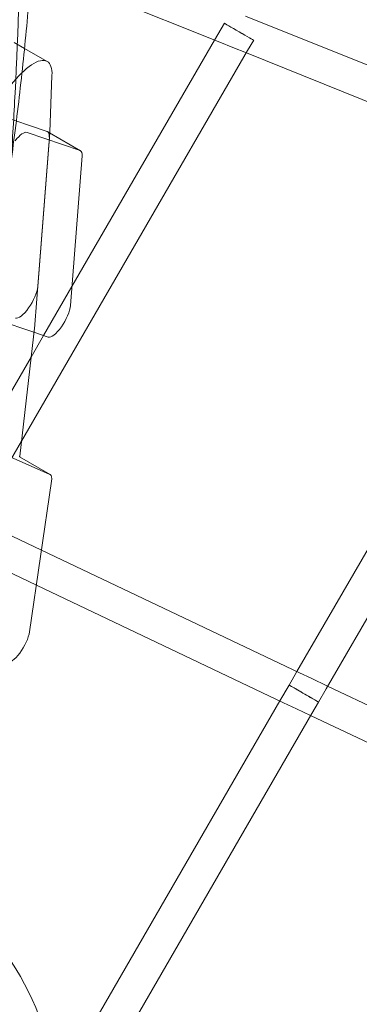
# Model space of a CAD drawing. Extents: x 119528 to 131763, y -162356 to -149839.
# Drawn here: x 128510 to 128671, y -157717 to -157251 of the extents above; entities that cross this region are included whole.
import ezdxf

# ---------------------------------------------------------------- set-up
doc = ezdxf.new("R2010")
doc.units = 0
doc.header["$LTSCALE"] = 350
doc.header["$MEASUREMENT"] = 0
doc.layers.get('0').update_dxf_attribs({"linetype": 'CONTINUOUS'})
doc.layers.add('BEM', color=7, linetype='CONTINUOUS', lineweight=35)

# ---------------------------------------------------------------- blocks, each defined once
blk = doc.blocks.new('A$C07DC4051')
at = {"color": 0, "linetype": 'Continuous', "lineweight": 0}
for p, q in [((114240.63, -152757.17), (114329.65, -152792.94)), ((114327.27, -152791.99), (114331.9, -152783.99)), ((114341.81, -152780.58), (114513.9, -152849.73)), ((114232.46, -152793.06), (114237.29, -152795.85)), ((114259.74, -152908.56), (114327.27, -152791.99)), ((114329.65, -152792.94), (114335.84, -152795.43)), ((114342.89, -152796.94), (114345.75, -152792.02)), ((114235.82, -152981.77), (114342.89, -152796.94)), ((114237.29, -152795.85), (114247.98, -152802.01)), ((114335.84, -152795.43), (114342.27, -152798.01)), ((114342.27, -152798.01), (114501.28, -152861.91)), ((114249.21, -152835.5), (114250.28, -152808.74)), ((114222.95, -152826.69), (114248.07, -152835.24)), ((114263.59, -152844.2), (114238.47, -152835.65)), ((114242.13, -152926.53), (114249.19, -152835.76)), ((114248.27, -152835.33), (114249.18, -152835.86)), ((114249.18, -152835.86), (114263.79, -152844.29)), ((114249.03, -152837.84), (114243.52, -152908.66)), ((114259.03, -152917.62), (114264.54, -152846.8)), ((114366.24, -153090.89), (114499.36, -152861.14)), ((114380.02, -153099.02), (114514.84, -152866.34)), ((114184.23, -152910.65), (114241.71, -152930.22)), ((114246.29, -152931.77), (114259.74, -152908.56)), ((114235, -152988.93), (114242.1, -152926.83)), ((114240.37, -152942), (114246.29, -152931.77)), ((114241.71, -152930.22), (114248.48, -152932.52)), ((114196.21, -153018.22), (114240.37, -152942)), ((114249.32, -152997.51), (114147.64, -152952.81)), ((114210.06, -153026.24), (114235.82, -152981.77)), ((114234.96, -152989.22), (114249.43, -152997.57)), ((114239.63, -153072.12), (114250.12, -153000.67)), ((114206.57, -153015.01), (114245.31, -153033.42)), ((114199.7, -153029.46), (114242.88, -153049.98)), ((114245.31, -153033.42), (114367.49, -153091.48)), ((114242.88, -153049.98), (114359.87, -153105.58)), ((114362.54, -153097.27), (114366.24, -153090.89)), ((114367.49, -153091.48), (114372.9, -153094.05)), ((114358.2, -153104.78), (114362.54, -153097.27)), ((114372.9, -153094.05), (114380.74, -153097.78)), ((114376.39, -153105.29), (114380.02, -153099.02)), ((114380.74, -153097.78), (114543.02, -153174.9)), ((114251.66, -153289), (114358.2, -153104.78)), ((114359.87, -153105.58), (114366.03, -153108.5)), ((114373.23, -153110.74), (114376.39, -153105.29)), ((114248.56, -153326.33), (114373.23, -153110.74)), ((114366.03, -153108.5), (114372.7, -153111.67)), ((114372.7, -153111.67), (114535.31, -153188.95))]:
    blk.add_line(p, q, dxfattribs=at)
blk.add_arc((114127.07, -153297.43), 124.88, 344.3964, 106.1135, dxfattribs=at)
blk.add_ellipse((114338.82, -152788.01), major_axis=(-6.92, 4.01), ratio=0.000979, dxfattribs=at)
for centre, major_axis, ratio, start_param, end_param in [((114232.98, -152828), (15, 25.98), 0.333333, 0, 1.179891), ((114232.98, -152828), (15, 25.98), 0.333333, 5.717347, 6.283185), ((114233.67, -152844.4), (5, 8.66), 0.333333, 0.065909, 1.179891), ((114243.27, -152843.99), (5, 8.66), 0.333333, 5.674342, 6.349094), ((114243.44, -152841.91), (5, 8.66), 0.333333, 5.674342, 5.717347), ((114258.79, -152852.95), (5, 8.66), 0.333333, 0, 0.065909), ((114258.79, -152852.95), (5, 8.66), 0.333333, 5.674342, 6.283185), ((114237.77, -152914.81), (-5, -8.66), 0.333333, 0.065909, 2.532749), ((114253.28, -152923.77), (5, 8.66), 0.333333, 3.207502, 5.674342), ((114236.38, -152932.68), (5, 8.66), 0.333333, 5.628573, 5.674342), ((114229.27, -152994.78), (5, 8.66), 0.333333, 5.584698, 5.628573), ((114244.43, -153006.23), (5, 8.66), 0.333333, 0, 0.036588), ((114244.43, -153006.23), (5, 8.66), 0.333333, 5.584684, 6.283185), ((114233.95, -153077.68), (5, 8.66), 0.333333, 3.178181, 5.584684), ((114369.46, -153101.28), (-6.92, 4.01), 0.000752, 4.126801, 7.268394), ((114369.46, -153101.28), (-6.92, 4.01), 0.000752, 0.985208, 4.126801)]:
    blk.add_ellipse(centre, major_axis=major_axis, ratio=ratio, start_param=start_param, end_param=end_param, dxfattribs=at)
for points, knots in [([(114175.31, -152373.19), (114191.42, -152411.06), (114204.21, -152453.01), (114223.33, -152544.51), (114229.66, -152594.07), (114235.98, -152700.32), (114235.97, -152757.01), (114232.27, -152827.89), (114231.6, -152838.91), (114230.82, -152850.04)], [4.9580807, 4.9580807, 4.9580807, 4.9580807, 5.0692231, 5.0692231, 5.1803655, 5.1803655, 5.2915079, 5.2915079, 5.3117353, 5.3117353, 5.3117353, 5.3117353]), ([(114219.42, -152921.13), (114221.52, -152909.61), (114223.51, -152898.06), (114227.31, -152874.48), (114229.11, -152862.46), (114232.42, -152838.43), (114233.94, -152826.43), (114236.66, -152802.5), (114237.86, -152790.57), (114239.96, -152766.83), (114240.84, -152755.03), (114242.27, -152731.59), (114242.82, -152719.95), (114243.58, -152696.9), (114243.79, -152685.49), (114243.85, -152662.91), (114243.71, -152651.76), (114243.07, -152629.74), (114242.58, -152618.88), (114241.24, -152597.5), (114240.4, -152586.98), (114238.36, -152566.3), (114237.17, -152556.14), (114234.46, -152536.22), (114232.93, -152526.46), (114229.56, -152507.36), (114227.71, -152498.02), (114223.7, -152479.78), (114221.54, -152470.89), (114216.92, -152453.56), (114214.47, -152445.12), (114209.41, -152429.07), (114206.81, -152421.43), (114204.1, -152414.02)], [2.067979, 2.067979, 2.067979, 2.067979, 57.383134, 57.383134, 114.766268, 114.766268, 172.149402, 172.149402, 229.532536, 229.532536, 286.915669, 286.915669, 344.298803, 344.298803, 401.681937, 401.681937, 459.065071, 459.065071, 516.448205, 516.448205, 573.831339, 573.831339, 631.214473, 631.214473, 688.597607, 688.597607, 745.980741, 745.980741, 803.363874, 803.363874, 860.747008, 860.747008, 915.770391, 915.770391, 915.770391, 915.770391])]:
    blk.add_open_spline(points, degree=3, knots=knots, dxfattribs=at)

msp = doc.modelspace()

# ---------------------------------------------------------------- block references
at = {"layer": 'BEM'}
msp.add_blockref('A$C07DC4051', (14275.07, -4468.62, 4003.51), dxfattribs=at)

doc.saveas('drawing.dxf')
